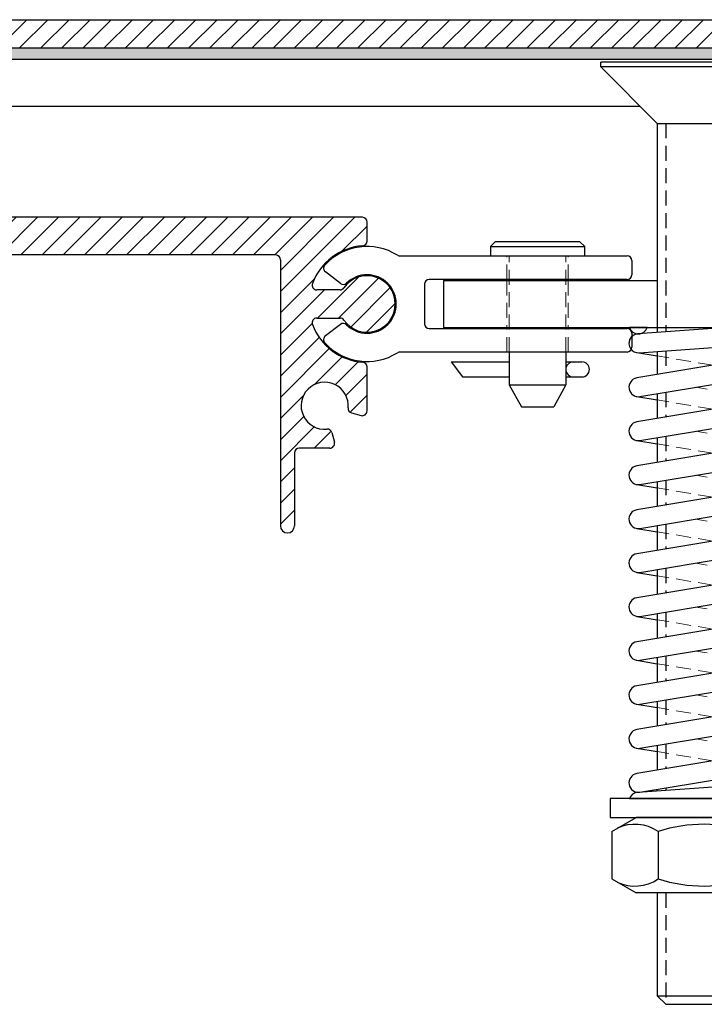
# Model space of a CAD drawing. Units: millimetres. Extents: x -465 to 465, y -104 to 1026.
# Drawn here: x -73 to 0, y -104 to 0 of the extents above; entities that cross this region are included whole.
import ezdxf

# ---------------------------------------------------------------- set-up
doc = ezdxf.new("R2010")
doc.units = ezdxf.units.MM
doc.linetypes.add('HIDDEN', pattern=[9.524999999999999, 6.35, -3.175])
doc.layers.add('GEOMETRIE', color=4, linetype='Continuous')
doc.layers.add('SCHRAFFUR', color=3, linetype='Continuous')
doc.layers.add('MIGUA - MIGUMAX', color=7, linetype='Continuous', lineweight=35, true_color=0xe94d3f)
pattern_1 = [(45, (-108.9954039653429, -184.9016490452099), (-1.122532015133644, 1.122532015133644), [])]

# ---------------------------------------------------------------- blocks, each defined once
blk = doc.blocks.new('SPJ - Linearführung')
at = {"layer": 'GEOMETRIE'}
h = blk.add_hatch(dxfattribs=at)
h.set_pattern_fill('ANSI31', color=3, scale=0.5, style=0)
h.set_pattern_definition(pattern_1)
edge = h.paths.add_edge_path()
edge.add_line((-54.99999999999966, 1.125000000000028), (-57.87499999999966, 4.000000000000057))
edge.add_line((-57.87499999999966, 4.000000000000057), (-69.5, 4.000000000000028))
edge.add_arc((-69.5, 3.500000000000028), 0.5, 90, 180)
edge.add_line((-70, 3.500000000000028), (-70, 0.4999999999999432))
edge.add_arc((-69.5, 0.4999999999999432), 0.5, 180, 270)
edge.add_line((-69.5, -5.684341886080801e-14), (-54.99999999999966, -2.842170943040401e-14))
edge.add_line((-54.99999999999966, -2.842170943040401e-14), (-54.99999999999966, 1.125000000000028))
h = blk.add_hatch(dxfattribs=at)
h.set_pattern_fill('ANSI31', color=3, scale=0.5, style=0)
h.set_pattern_definition(pattern_1)
edge = h.paths.add_edge_path()
edge.add_line((0, -0.5), (0, -28.74999999999997))
edge.add_arc((0.75, -28.74999999999997), 0.75, 180, 360)
edge.add_line((1.5, -28.74999999999997), (1.5, -20.99999999999991))
edge.add_arc((2, -20.99999999999991), 0.5, 90, 180, ccw=False)
edge.add_line((2, -20.49999999999991), (5.254158679519477, -20.49999999999989))
edge.add_arc((5.254158679519463, -19.99999999999989), 0.5, 270.0000000000016, 375.0000000000011)
edge.add_line((5.737121592663996, -19.87059047744862), (5.465597060106091, -18.85724712644114))
edge.add_arc((4.982634146961558, -18.98665664899238), 0.4999999999999942, 14.99999999999802, 95.40593177313774)
edge.add_arc((4.699999999999989, -15.99999999999989), 2.499999999999988, -5.405931773139116, 275.4059317731404, ccw=False)
edge.add_arc((7.686656648992525, -16.28263414696141), 0.5000000000000022, 174.594068226861, 255)
edge.add_line((7.557247126441268, -16.76559706010593), (8.570590477448718, -17.03712159266385))
edge.add_arc((8.699999999999974, -16.5541586795193), 0.5000000000000115, 255.0000000000008, 360)
edge.add_line((9.199999999999989, -16.5541586795193), (9.199999999999989, -11.88131723539576))
edge.add_arc((8.699999999999989, -11.88131723539576), 0.5, 0, 85.72021679971856)
edge.add_arc((9.199999999999747, -5.199999999999704), 6.200000000000018, 200.5409775375503, 265.7202167997203, ccw=False)
edge.add_arc((3.862397541966828, -7.200000000000017), 0.4999999999999907, 90, 200.5409775375483, ccw=False)
edge.add_line((3.862397541966828, -6.699999999999989), (6.327718676730967, -6.699999999999989))
edge.add_arc((6.327718676730967, -7.199999999999989), 0.5, 34.849904579045415, 90, ccw=False)
edge.add_arc((9.199999999999989, -5.200000000000017), 2.99999999999999, 214.8499045790461, 505.1500954209522)
edge.add_arc((6.327718676730967, -3.199999999999989), 0.5000000000000066, 270.0000000000016, 325.15009542095913, ccw=False)
edge.add_line((6.327718676730981, -3.699999999999989), (3.862397541966828, -3.699999999999989))
edge.add_arc((3.862397541966885, -3.200000000000074), 0.4999999999999147, 159.4590224624428, 269.99999999999346, ccw=False)
edge.add_arc((9.199999999999989, -5.199999999999989), 6.200000000000005, 94.27978320028137, 159.459022462453, ccw=False)
edge.add_arc((8.699999999999989, 1.481317235396006), 0.4999999999999647, 274.2797832002882, 360)
edge.add_line((9.199999999999974, 1.481317235396006), (9.199999999999989, 3.5))
edge.add_arc((8.699999999999989, 3.5), 0.5, 0, 90)
edge.add_line((8.699999999999989, 4), (-42.12499999999966, 4))
edge.add_line((-42.12499999999966, 4), (-44.99999999999966, 1.125))
edge.add_line((-44.99999999999966, 1.125), (-44.99999999999966, -2.842170943040401e-14))
edge.add_line((-44.99999999999966, -2.842170943040401e-14), (-0.5, 0))
edge.add_arc((-0.5, -0.5), 0.5, 0, 90, ccw=False)
for p, q in [((-70, 3.500000000000028), (-70, 0.4999999999999432)), ((8.699999999999989, 4), (-69.5, 4.000000000000028)), ((-57.87499999999966, 4.000000000000057), (-54.99999999999966, 1.125000000000028)), ((-42.12499999999966, 4), (-44.99999999999966, 1.125)), ((9.199999999999989, 1.481317235396006), (9.199999999999989, 3.5)), ((-54.99999999999966, 1.125000000000028), (-54.99999999999966, -2.842170943040401e-14)), ((-54.99999999999966, 1.125000000000028), (-44.99999999999966, 1.125)), ((-44.99999999999966, 1.125), (-44.99999999999966, -2.842170943040401e-14)), ((-0.5, 0), (-69.5, -5.684341886080801e-14)), ((0, -0.5), (0, -28.74999999999997)), ((6.327718676730967, -3.69999999999996), (3.862397541966828, -3.699999999999989)), ((3.862397541966828, -6.699999999999989), (6.327718676730967, -6.699999999999989)), ((9.199999999999989, -16.5541586795193), (9.199999999999989, -11.88131723539576)), ((7.557247126441268, -16.76559706010596), (8.570590477448718, -17.03712159266385)), ((5.465597060106091, -18.85724712644114), (5.737121592663982, -19.87059047744864)), ((5.254158679519477, -20.49999999999989), (2, -20.49999999999991)), ((1.5, -20.99999999999991), (1.5, -28.74999999999997))]:
    blk.add_line(p, q, dxfattribs=at)
for centre, radius, start, end in [((-69.5, 3.500000000000028), 0.5, 90, 180), ((8.699999999999989, 3.5), 0.5, 0, 90), ((8.699999999999989, 1.481317235396006), 0.4999999999999882, 274.2797832002797, 0), ((-69.5, 0.4999999999999432), 0.5, 180, 270), ((-0.5, -0.5), 0.5, 0, 90), ((9.199999999999989, -5.199999999999989), 6.199999999999993, 94.27978320028133, 159.4590224624556), ((3.862397541966885, -3.200000000000045), 0.4999999999999289, 159.4590224624486, 269.9999999999951), ((9.199999999999989, -5.199999999999989), 3.000000000000006, 214.8499045790465, 145.1500954209535), ((6.327718676730996, -3.199999999999989), 0.4999999999999901, 269.9999999999984, 325.1500954209534), ((3.862397541966828, -7.199999999999989), 0.500000000000004, 90, 200.540977537548), ((6.327718676730967, -7.199999999999989), 0.5, 34.84990457904539, 90), ((9.199999999999818, -5.199999999999761), 6.200000000000058, 200.540977537548, 265.7202167997203), ((8.699999999999989, -11.88131723539576), 0.5, 0, 85.72021679971867), ((4.699999999999989, -15.99999999999989), 2.5, 354.5940682268609, 275.405931773139), ((7.686656648992539, -16.28263414696141), 0.5, 174.594068226861, 254.9999999999988), ((8.699999999999989, -16.5541586795193), 0.5, 255.0000000000004, 0), ((4.982634146961573, -18.98665664899241), 0.5, 15.00000000000116, 95.40593177313903), ((2, -20.99999999999991), 0.5, 90, 180), ((5.254158679519463, -19.99999999999989), 0.5, 270, 15.00000000000116), ((0.75, -28.74999999999997), 0.75, 180, 0)]:
    blk.add_arc(centre, radius, start, end, dxfattribs=at)
blk = doc.blocks.new('B6x16 -DIN EN 22341B')
at = {"layer": 'GEOMETRIE'}
for p, q in [((-5, -0.5000000000000018), (-4.499999999999986, 0)), ((5, -0.5000000000000018), (4.499999999999986, 0)), ((-5, -0.5), (5, -0.5000000000000036)), ((5, -1.500000000000002), (5.000000000000014, -0.5)), ((-5, -1.500000000000002), (5, -1.500000000000002)), ((-3, -11.7), (-3, -15.1781141708401)), ((3, -11.7), (3, -15.1781141708401)), ((-9.181262687632351, -12.74408415634593), (-3, -12.74408415634593)), ((-9.181262687632351, -12.74408415634593), (-7.962298276802539, -14.34408415634593)), ((3, -12.74408415634593), (4.697486196550745, -12.74408415634593)), ((-7.962298276802539, -14.34408415634593), (-3, -14.34408415634593)), ((3, -14.34408415634593), (4.697486196550745, -14.34408415634593)), ((-3, -15.1781141708401), (3, -15.1781141708401)), ((-3, -15.17811417084011), (-1.711324865405189, -17.5)), ((3, -15.17811417084011), (1.711324865405174, -17.5)), ((-1.711324865405189, -17.5), (1.711324865405189, -17.5))]:
    blk.add_line(p, q, dxfattribs=at)
at = {"layer": 'GEOMETRIE', "color": 1, "linetype": 'HIDDEN', "lineweight": 18, "ltscale": 0.25}
for p, q in [((-3, -11.7), (-3, -1.500000000000002)), ((3, -11.7), (3, -1.500000000000002))]:
    blk.add_line(p, q, dxfattribs=at)
at = {"layer": 'GEOMETRIE'}
for points in [[(4.499999999999986, -1.77635683940025e-15), (-4.5, 1.77635683940025e-15)], [(-5, -0.5000000000000053), (-5, -1.500000000000002)]]:
    blk.add_lwpolyline(points, dxfattribs=at)
for centre, start, end in [((3.800000000000001, -13.54408415634593), 90, 270), ((4.697486196550745, -13.54408415634593), 270, 90)]:
    blk.add_arc(centre, 0.8000000000000007, start, end, dxfattribs=at)
blk = doc.blocks.new('Schlitten')
at = {"layer": 'GEOMETRIE'}
for p, q in [((3.492849839314971, 5.100000000000023), (27.60000000000002, 5.100000000000023)), ((28.10000000000002, 4.600000000000023), (28.10000000000002, 3.100000000000023)), ((-2.828390890882304, 2.170300663127875), (-4.425034491003316, 3.39544838768461)), ((6.100000000000023, 2.100000000000023), (6.100000000000023, -2.099999999999966)), ((27.60000000000002, 2.60000000000008), (6.600000000000023, 2.600000000000023)), ((-2.828390890882304, -2.170300663127819), (-4.425034491003316, -3.395448387684553)), ((6.600000000000023, -2.599999999999966), (27.60000000000002, -2.599999999999966)), ((28.10000000000002, -3.099999999999966), (28.10000000000002, -4.599999999999966)), ((27.60000000000002, -5.100000000000023), (3.492849839314687, -5.099999999999966))]:
    blk.add_line(p, q, dxfattribs=at)
at = {"layer": 'GEOMETRIE', "color": 1, "linetype": 'HIDDEN', "lineweight": 13, "ltscale": 0.25}
for p, q in [((14.85000000000002, 2.600000000000023), (14.85000000000002, 5.100000000000023)), ((21.34999999999999, 2.600000000000023), (21.35000000000002, 5.100000000000023)), ((14.85000000000002, -5.099999999999966), (14.85000000000002, -2.599999999999966)), ((21.34999999999999, -5.099999999999966), (21.34999999999997, -2.599999999999966))]:
    blk.add_line(p, q, dxfattribs=at)
at = {"layer": 'GEOMETRIE'}
for centre, radius, start, end in [((5.684341886080801e-14, 1.70530256582424e-13), 6.100000000000048, 58.04725359973127, 137.3774839002207), ((3.492849839314971, 5.600000000000023), 0.5000000000000019, 238.0472535997313, 270), ((27.60000000000002, 4.600000000000023), 0.5, 0, 90), ((-4.120653776498926, 3.792125057830276), 0.5, 137.3774839002207, 232.4999999999993), ((-2.524010176377942, 2.566977333273485), 0.5, 232.4999999999993, 314.5164438544436), ((0, 0), 3.099999999999919, 225.4835561455564, 134.5164438544436), ((6.600000000000023, 2.100000000000023), 0.5, 90, 180), ((27.60000000000002, 3.100000000000023), 0.5, 270, 0), ((-2.524010176377942, -2.566977333273428), 0.5, 45.48355614555642, 127.5000000000007), ((6.600000000000023, -2.099999999999966), 0.5, 180, 270), ((27.60000000000002, -3.099999999999966), 0.5, 0, 90), ((-4.120653776498926, -3.792125057830162), 0.5, 127.5000000000007, 222.6225160997793), ((-2.842170943040401e-14, 1.13686837721616e-13), 6.099999999999965, 222.622516099784, 301.9527464002657), ((3.492849839314431, -5.600000000000023), 0.5000000000000568, 89.9999999999707, 121.952746400238), ((27.60000000000002, -4.599999999999966), 0.5, 270, 0)]:
    blk.add_arc(centre, radius, start, end, dxfattribs=at)
blk = doc.blocks.new('Druckfeder')
at = {"layer": 'GEOMETRIE'}
for p, q in [((-6.05719095841755, 1.13686837721616e-13), (-7.94280904158154, 3.410605131648481e-13)), ((-6.05719095841755, 3.410605131648481e-13), (2.345253318744653, -1.13686837721616e-13)), ((2.345253318744199, -1.13686837721616e-13), (-7.071428571428214, -0.6743425965647702)), ((-6.999999999999773, -0.6692274903215321), (-7.071428571428214, -0.6641123840785212)), ((7.743057579328934, -1.13686837721616e-13), (2.345253318744199, -1.13686837721616e-13)), ((-6.928571428571104, -2.669234031388783), (7.071428571428896, -1.666673207734107)), ((-7.164363876833477, -2.65818808891197), (-5.000000000001421, -3.018836222371499)), ((6.835636123166523, -3.01820970764436), (-7.164363876833477, -5.351030876246227)), ((7.164363876834159, -3.01820970764436), (4.999999999999262, -2.657561574184419)), ((-6.835636123166069, -7.323830426116615), (7.164363876834159, -4.991009257514747)), ((-7.164363876833704, -7.323830426116615), (-5.000000000001421, -7.684478559576111)), ((6.835636123166296, -7.683852044849004), (-7.164363876833704, -10.01667321345087)), ((7.164363876833931, -7.683852044849004), (4.999999999999261, -7.32320391138905)), ((-6.835636123166069, -11.98947276332126), (7.164363876833931, -9.656651594719392)), ((-7.164363876833704, -11.98947276332126), (-5.000000000001421, -12.35012089678075)), ((6.835636123166296, -12.34949438205365), (-7.164363876833931, -14.68231555065552)), ((7.164363876833931, -12.34949438205365), (4.999999999999261, -11.9888462485937)), ((-6.835636123166296, -16.6551151005259), (7.164363876833704, -14.32229393192381)), ((-7.164363876833931, -16.65511510052568), (-5.000000000001421, -17.01576323398528)), ((7.164363876833704, -17.01513671925807), (4.999999999999261, -16.65448858579821)), ((6.835636123166069, -17.01513671925807), (-7.164363876833931, -19.34795788785993)), ((-6.835636123166523, -21.32075743773032), (7.164363876833704, -18.98793626912845)), ((-7.164363876833931, -21.32075743773032), (-5.000000000001421, -21.68140557118992)), ((6.835636123166069, -21.68077905646271), (-7.164363876834159, -24.01360022506458)), ((7.164363876833477, -21.68077905646271), (4.999999999999261, -21.32013092300289)), ((-6.835636123166523, -25.98639977493497), (7.164363876833477, -23.6535786063331)), ((-7.164363876834159, -25.98639977493497), (-5.000000000001421, -26.34704790839461)), ((7.164363876833477, -26.34642139366736), (4.999999999999261, -25.98577326020748)), ((6.835636123165841, -26.34642139366736), (-7.164363876834159, -28.67924256226922)), ((-6.835636123166751, -30.65204211213961), (7.164363876833477, -28.31922094353774)), ((-7.164363876834386, -30.65204211213961), (-5.000000000001421, -31.01269024559921)), ((6.835636123165614, -31.012063730872), (-7.164363876834386, -33.34488489947387)), ((7.164363876833249, -31.012063730872), (4.999999999999261, -30.65141559741216)), ((-6.835636123166751, -35.31768444934426), (7.164363876833249, -32.98486328074216)), ((-7.164363876834386, -35.31768444934426), (-5.000000000001421, -35.67833258280388)), ((7.164363876833249, -35.67770606807642), (4.999999999999261, -35.31705793461664)), ((6.835636123165614, -35.67770606807642), (-7.164363876834614, -38.01052723667851)), ((-6.835636123166978, -39.98332678654867), (7.164363876833022, -37.65050561794681)), ((-7.164363876834614, -39.98332678654867), (-5.000000000001421, -40.34397492000839)), ((6.835636123165386, -40.34334840528106), (-7.164363876834614, -42.67616957388293)), ((7.164363876833022, -40.34334840528106), (4.999999999999261, -39.98270027182132)), ((-6.835636123166978, -44.64896912375332), (7.164363876833022, -42.31614795515145)), ((-7.164363876834614, -44.64896912375332), (-5.000000000001421, -45.00961725721304)), ((7.164363876833022, -45.00899074248571), (4.999999999999261, -44.64834260902596)), ((6.835636123165386, -45.00899074248571), (-7.164363876834841, -47.34181191108758)), ((-6.835636123167205, -49.31461146095796), (7.164363876832795, -46.9817902923561)), ((6.928571428570422, -48.33332679226635), (-7.071428571429578, -49.33588761592102)), ((4.999999999999261, -48.1849887112153), (7.071428571427532, -48.33332679226635)), ((-7.942809041583132, -49.99999999999989), (7.743057579327342, -50.00000000000034)), ((-7.000000000001137, -49.33077250967801), (-7.071428571429578, -49.32565740343478))]:
    blk.add_line(p, q, dxfattribs=at)
at = {"layer": 'GEOMETRIE', "color": 1, "linetype": 'HIDDEN', "lineweight": 13, "ltscale": 0.25}
for p, q in [((4.999999999999262, -2.657561574184419), (1.463462349147691, -2.068268010222524)), ((0.9159381047512835, -4.004609482579331), (-5.000000000001419, -3.018836222371499)), ((4.999999999999035, -7.323203911389064), (-0.915938104750968, -6.337430651181683)), ((0.9159381047510561, -8.670251819783974), (-5.000000000001647, -7.684478559576144)), ((4.999999999998807, -11.98884624859348), (-0.9159381047504442, -11.00307298838622)), ((0.9159381047508287, -13.33589415698839), (-5.000000000001874, -12.35012089678056)), ((4.999999999998807, -16.65448858579813), (-0.9159381047504442, -15.66871532559087)), ((0.9159381047508287, -18.00153649419304), (-5.000000000001874, -17.0157632339852)), ((4.99999999999858, -21.32013092300277), (-0.9159381047506716, -20.33435766279551)), ((0.9159381047506013, -22.66717883139768), (-5.000000000002101, -21.68140557118985)), ((4.99999999999858, -25.98577326020742), (-0.9159381047506716, -25.00000000000016)), ((0.9159381047506013, -27.33282116860233), (-5.000000000002101, -26.34704790839449)), ((4.999999999998352, -30.65141559741183), (-0.915938104750899, -29.66564233720457)), ((0.915938104750374, -31.99846350580674), (-5.000000000002329, -31.01269024559891)), ((4.999999999998125, -35.31705793461648), (-0.9159381047511264, -34.33128467440922)), ((0.9159381047501466, -36.66410584301138), (-5.000000000002556, -35.67833258280356)), ((4.999999999998125, -39.98270027182112), (-0.9159381047511264, -38.99692701161386)), ((0.9159381047501466, -41.32974818021603), (-5.000000000002556, -40.3439749200082)), ((4.999999999997898, -44.64834260902577), (-0.9159381047513537, -43.66256934881851)), ((0.9159381047499192, -45.99539051742067), (-5.000000000002784, -45.00961725721285)), ((1.463462349146458, -47.93173198977762), (4.999999999999109, -48.18498871121529))]:
    blk.add_line(p, q, dxfattribs=at)
at = {"layer": 'GEOMETRIE'}
for centre, radius, start, end in [((-6.999999999999545, 0.3333333333335986), 0.9999999999999878, 199.4712206344857, 340.528779365506), ((-6.999999999999545, -1.67178831397689), 0.9999999999999936, 94.09604375815118, 274.0960437581512), ((7.000000000000455, -0.6692274903219868), 0.9999999999999792, 274.0960437581512, 42.00747010253411), ((7.000000000000227, -4.00460948257944), 1.000000000000017, 279.4602827835919, 99.46028278359196), ((-6.999999999999773, -6.337430651181535), 0.9999999999999586, 99.46028278359196, 279.4602827835919), ((7.000000000000227, -8.670251819784085), 1.000000000000015, 279.4602827835919, 99.46028278359196), ((-7, -11.00307298838595), 1.000000000000017, 99.46028278359196, 279.4602827835919), ((7, -13.33589415698873), 0.9999999999999586, 279.4602827835919, 99.46028278359196), ((-7, -15.6687153255906), 1.000000000000015, 99.46028278359196, 279.4602827835919), ((6.999999999999773, -18.00153649419337), 1.000000000000017, 279.4602827835919, 99.46028278359196), ((-7.000000000000227, -20.33435766279524), 1.000000000000015, 99.46028278359196, 279.4602827835919), ((6.999999999999773, -22.66717883139802), 0.9999999999999586, 279.4602827835919, 99.46028278359196), ((-7.000000000000227, -24.99999999999989), 1.000000000000017, 99.46028278359196, 279.4602827835919), ((6.999999999999545, -27.33282116860244), 1.000000000000015, 279.4602827835919, 99.46028278359196), ((-7.000000000000455, -29.6656423372043), 1.000000000000015, 99.46028278359196, 279.4602827835919), ((6.999999999999545, -31.99846350580708), 0.9999999999999609, 279.4602827835919, 99.46028278359196), ((-7.000000000000682, -34.33128467440895), 1.000000000000015, 99.46028278359196, 279.4602827835919), ((6.999999999999318, -36.66410584301173), 1.000000000000015, 279.4602827835919, 99.46028278359196), ((-7.000000000000682, -38.99692701161359), 0.9999999999999609, 99.46028278359196, 279.4602827835919), ((6.999999999999091, -41.32974818021637), 1.000000000000015, 279.4602827835919, 99.46028278359196), ((-7.000000000000909, -43.66256934881824), 1.000000000000015, 99.46028278359196, 279.4602827835919), ((6.999999999999091, -45.99539051742079), 1.000000000000017, 279.4602827835919, 99.46028278359196), ((-7.000000000000909, -48.32821168602288), 0.9999999999999586, 99.46028278359196, 279.4602827835919), ((6.999999999999091, -49.33077250967847), 1.000000000000017, 317.9925298974659, 94.09604375815118), ((-7.000000000000909, -50.33333333333314), 1.000000000000012, 94.09604375815118, 160.5287793655081)]:
    blk.add_arc(centre, radius, start, end, dxfattribs=at)
blk = doc.blocks.new('WSP 100 - Turnbar')
at = {"layer": 'GEOMETRIE'}
for p, q in [((11, 25.67249999999981), (-11.00000000000011, 25.67249999999981)), ((-11.00000000000011, 25.17250000000004), (-11.00000000000011, 25.67249999999981)), ((11, 25.17250000000004), (-11.00000000000011, 25.17250000000004)), ((-5, 19.17249999999891), (-11.00000000000011, 25.17250000000004)), ((5, 19.17250000000391), (11, 25.17250000000004)), ((11, 25.17250000000004), (11, 25.67249999999981)), ((-5, 19.17250000000004), (-5.000000000000341, -2.499999999999631)), ((-5, 19.17249999999891), (4.999999999998181, 19.17249999999959)), ((5, 19.17249999999822), (5.000000000001933, -2.499999999999972)), ((-27.70000000000005, 2.500000000000028), (-5.000000000000341, 2.500000000000028)), ((-27.70000000000005, 2.500000000000028), (-27.70000000000005, -2.499999999999972)), ((5.000000000001705, 2.500000000000028), (27.69999999999987, 2.500000000000028)), ((27.7000000000001, 2.500000000000028), (27.69999999999987, -2.499999999999972)), ((-27.70000000000005, -2.499999999999972), (-5.000000000000455, -2.499999999999858)), ((-5.000000000000455, -2.499999999999858), (-5.000000000000463, -3.026004515513806)), ((5.000000000002274, -2.499999999999972), (27.69999999999987, -2.499999999999972)), ((-5.000000000000495, -5.031126162824186), (-5.000000000000533, -7.490382742786776)), ((4.999999999999707, -4.315011288785035), (4.999999999999842, -5.824081908071012)), ((5.000000000000022, -7.851657390974406), (5.000000000000258, -10.48972424527553)), ((-5.000000000000565, -9.517958225690098), (-5.000000000000607, -12.1560250799913)), ((5.000000000000439, -12.51729972817895), (5.000000000000674, -15.15536658248011)), ((-5.000000000000638, -14.18360056289475), (-5.000000000000679, -16.82166741719592)), ((5.000000000000854, -17.18294206538339), (5.00000000000109, -19.82100891968453)), ((-5.000000000000711, -18.84924290009936), (-5.000000000000753, -21.48730975440046)), ((5.00000000000127, -21.84858440258795), (5.000000000001505, -24.4866512568891)), ((-5.000000000000785, -23.51488523730388), (-5.000000000000827, -26.15295209160509)), ((5.000000000001687, -26.51422673979239), (5.000000000001922, -29.15229359409353)), ((-5.000000000000859, -28.18052757450851), (-5.000000000000901, -30.81859442880962)), ((5.000000000002102, -31.17986907699694), (5.000000000002338, -33.81793593129807)), ((-5.000000000000932, -32.84616991171305), (-5.000000000000973, -35.48423676601423)), ((5.000000000002519, -35.84551141420139), (5.000000000002754, -38.48357826850254)), ((-5.000000000001005, -37.51181224891768), (-5.000000000001047, -40.14987910321885)), ((5.000000000002935, -40.51115375140591), (5.00000000000317, -43.14922060570707)), ((-5.000000000001078, -42.17745458612221), (-5.00000000000112, -44.8155214404234)), ((5.000000000003351, -45.17679608861049), (5.000000000003586, -47.81486294291155)), ((-5.000000000001152, -46.84309692332685), (-5.000000000001194, -49.48116377762802)), ((5.000000000003767, -49.8424384258149), (5.000000000003867, -50.97143466083061)), ((-5.000000000001225, -51.50873926053136), (-5.000000000001227, -51.68754953487012)), ((-9.81750000000011, -55.98234681614437), (-7.250000000000114, -54.49999999999997)), ((7.249999999999886, -54.49999999999997), (-7.250000000000114, -54.49999999999997)), ((9.817499999999882, -55.98234681614437), (7.249999999999886, -54.49999999999997)), ((-9.81750000000011, -55.98234681614437), (-9.81750000000011, -61.01765318385557)), ((-4.908750000000055, -55.98234681614437), (-4.908750000000055, -61.01765318385557)), ((4.908749999999941, -55.98234681614437), (4.908749999999941, -61.01765318385557)), ((9.817499999999882, -55.98234681614437), (9.817499999999882, -61.01765318385557)), ((-9.81750000000011, -61.01765318385557), (-7.250000000000114, -62.49999999999997)), ((9.817499999999882, -61.01765318385557), (7.249999999999886, -62.49999999999997)), ((7.249999999999886, -62.49999999999997), (-7.250000000000114, -62.49999999999997)), ((-5.000000000001592, -62.49999999999997), (-5.000000000001592, -73.4275000000001)), ((5.000000000010118, -62.49999999999997), (5.000000000010118, -73.42750000000032)), ((-5.000000000001478, -73.42750000000021), (5.000000000010118, -73.42750000000021)), ((-5.000000000001592, -73.42750000000021), (-4.100000000000477, -74.3275000000003)), ((4.100000000011846, -74.32750000000019), (5.000000000010118, -73.42750000000021)), ((-4.100000000000591, -74.32750000000007), (4.100000000011846, -74.32750000000019))]:
    blk.add_line(p, q, dxfattribs=at)
at = {"layer": 'GEOMETRIE', "color": 1, "linetype": 'HIDDEN', "ltscale": 0.25}
for p, q in [((-4.100000000000364, 19.17250000000004), (-4.100000000000364, -2.499999999999744)), ((4.100000000000364, 19.17249999999822), (4.100000000002524, -2.499999999999972)), ((-4.100000000000819, -2.499999999999858), (-4.100000000000819, -2.961554176850317)), ((-4.100000000000819, -4.966675824160687), (-4.100000000000819, -7.34041566766241)), ((4.100000000000096, -4.379461627448529), (4.100000000000255, -5.974048983195357)), ((4.100000000000457, -8.001624466098738), (4.10000000000072, -10.63969132039986)), ((-4.100000000000819, -9.367991150565736), (-4.100000000000819, -12.00605800486693)), ((4.100000000000922, -12.66726680330327), (4.100000000001185, -15.30533365760442)), ((-4.100000000000819, -14.03363348777037), (-4.100000000000819, -16.67170034207155)), ((4.100000000001388, -17.33290914050772), (4.100000000001651, -19.97097599480885)), ((-4.100000000000819, -18.69927582497496), (-4.100000000000819, -21.33734267927607)), ((4.100000000001853, -21.99855147771225), (4.100000000002116, -24.63661833201341)), ((-4.100000000000819, -23.36491816217948), (-4.100000000000819, -26.00298501648069)), ((4.100000000002318, -26.6641938149167), (4.100000000002581, -29.30226066921783)), ((-4.100000000000819, -28.03056049938409), (-4.100000000000819, -30.66862735368521)), ((4.100000000002783, -31.32983615212123), (4.100000000003046, -33.96790300642236)), ((-4.100000000000819, -32.69620283658862), (-4.100000000000819, -35.33426969088981)), ((4.100000000003248, -35.99547848932568), (4.100000000003511, -38.63354534362682)), ((-4.100000000000819, -37.36184517379323), (-4.100000000000819, -39.9999120280944)), ((4.100000000003713, -40.66112082653019), (4.100000000003976, -43.29918768083134)), ((-4.100000000000819, -42.02748751099775), (-4.100000000000819, -44.66555436529895)), ((4.100000000004178, -45.32676316373475), (4.100000000004441, -47.96483001803581)), ((-4.100000000000819, -46.69312984820239), (-4.100000000000819, -49.33119670250355)), ((4.100000000004643, -49.99240550093917), (4.100000000004747, -51.03588499949407)), ((-4.100000000000819, -51.35877218540688), (-4.100000000000819, -51.62309919620657)), ((-4.100000000000477, -62.49999999999997), (-4.100000000000477, -74.3275000000003)), ((4.100000000007526, -62.49999999999997), (4.100000000011846, -74.32750000000019))]:
    blk.add_line(p, q, dxfattribs=at)
at = {"layer": 'GEOMETRIE', "color": 1, "linetype": 'HIDDEN', "lineweight": 18, "ltscale": 0.25}
for p, q in [((-20.95000000000005, 2.500000000000028), (-20.95000000000005, -2.499999999999972)), ((-14.45000000000005, 2.500000000000028), (-14.45000000000005, -2.499999999999972)), ((14.4500000000001, 2.500000000000028), (14.4500000000001, -2.499999999999972)), ((20.9500000000001, 2.500000000000028), (20.9500000000001, -2.499999999999972))]:
    blk.add_line(p, q, dxfattribs=at)
at = {"layer": 'GEOMETRIE'}
blk.add_lwpolyline([(-10.00000000000011, -54.49999999999997), (9.999999999999886, -54.49999999999997), (9.999999999999886, -52.49999999999997), (-10.00000000000011, -52.49999999999997)], close=True, dxfattribs=at)
for centre, radius, start, end in [((-7.363125000000082, -59.56171332789231), 4.340025491405301, 55.56153059526378, 115.5615305952667), ((-1.13686837721616e-13, -71.44080133262216), 16.21911349613521, 72.38303115960903, 107.616968840391), ((7.363124999999854, -59.56171332789231), 4.340025491405301, 64.43846940473328, 124.4384694047362), ((-7.363125000000082, -57.43828667210764), 4.340025491405301, 244.4384694047333, 304.4384694047362), ((-1.13686837721616e-13, -45.55919866737767), 16.21911349613529, 252.383031159609, 287.616968840391), ((7.363124999999854, -57.43828667210764), 4.340025491405301, 235.5615305952638, 295.5615305952667)]:
    blk.add_arc(centre, radius, start, end, dxfattribs=at)
blk.add_blockref('Druckfeder', (7.389644451905042e-13, -2.499999999999915))
for name, p in [('B6x16 -DIN EN 22341B', (-17.70000000000005, 6.599999999999937)), ('Schlitten', (-35.80000000000007, -8.526512829121202e-14))]:
    blk.add_blockref(name, p, dxfattribs=at)
at = {"layer": 'GEOMETRIE', "xscale": -1}
for name, p in [('B6x16 -DIN EN 22341B', (17.7000000000001, 6.599999999999937)), ('Schlitten', (35.80000000000001, -8.526512829121202e-14))]:
    blk.add_blockref(name, p, dxfattribs=at)
blk = doc.blocks.new('MIGUA WSP 100')
at = {"layer": 'GEOMETRIE'}
blk.add_hatch(color=256, dxfattribs=at).paths.add_polyline_path([(189.5000000000002, 20.77246390120791), (189.4999999999998, 21.9724639012133), (-189.4999999999998, 21.97246390121092), (-189.4999999999998, 20.77246390120763)])
at = {"layer": 'SCHRAFFUR'}
h = blk.add_hatch(dxfattribs=at)
h.set_pattern_fill('ANSI31', color=256, scale=0.5, style=0)
h.set_pattern_definition([(45, (3.508124777632702, 281.9836105934662), (-1.122532015133644, 1.122532015133644), [])])
h.paths.add_polyline_path([(189.4999999999997, 24.9724639012112), (-189.4999999999998, 24.97246390121092), (-189.4999999999998, 21.97246390121092), (189.4999999999998, 21.9724639012112)])
at = {"layer": 'GEOMETRIE'}
for p, q in [((-139.4999999999998, 24.97246390121092), (139.4999999999998, 24.9724639012133)), ((-139.4999999999998, 21.97246390121092), (139.4999999999998, 21.9724639012133)), ((-142.9999999999998, 20.77246390120882), (142.9999999999998, 20.77246390120871)), ((-6.79996390120721, 15.77246390121002), (-124.8067499999996, 15.77246390121121))]:
    blk.add_line(p, q, dxfattribs=at)
for name, p in [('WSP 100 - Turnbar', (1.13686837721616e-13, -5.199999999999903)), ('SPJ - Linearführung', (-44.99999999999994, 0))]:
    blk.add_blockref(name, p, dxfattribs=at)

msp = doc.modelspace()

# ---------------------------------------------------------------- block references
at = {"layer": 'MIGUA - MIGUMAX'}
msp.add_blockref('MIGUA WSP 100', (0, -24.97246390121211), dxfattribs=at)

doc.saveas('drawing.dxf')
